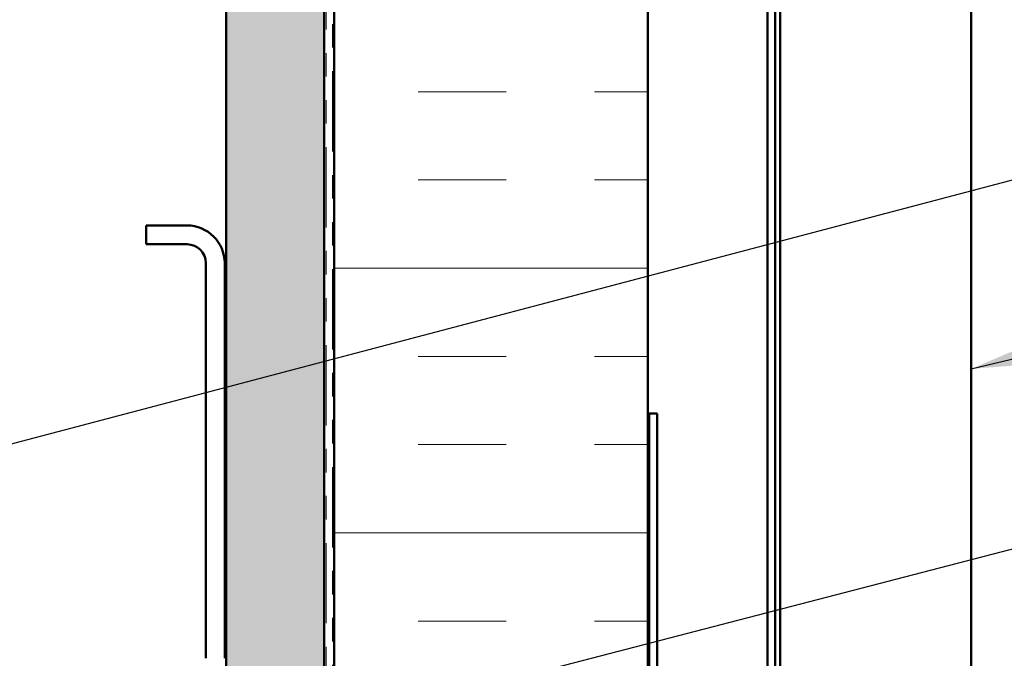
# Model space of a CAD drawing. Units: inches. Extents: x 0.6 to 33.4, y 0.6 to 21.4.
# Drawn here: x 12.6 to 16.7, y 9.6 to 12.3 of the extents above; entities that cross this region are included whole.
import ezdxf

# ---------------------------------------------------------------- set-up
doc = ezdxf.new("R2010")
doc.units = ezdxf.units.IN
doc.header["$LTSCALE"] = 2
doc.header["$MEASUREMENT"] = 0
doc.linetypes.add('DOUBLE_DASH_CHAIN', pattern=[1.2403, 0.6614, -0.0827, 0.1654, -0.0827, 0.1654, -0.0827])
for name, color, linetype, lineweight in [('Hatch (ANSI)', 7, 'Continuous', 18), ('Symbol (ANSI)', 7, 'Continuous', 25), ('Visible (ANSI)', 7, 'Continuous', 50)]:
    doc.layers.add(name, color=color, linetype=linetype, lineweight=lineweight)
doc.styles.add('Note Text (ANSI)', font='tahoma.ttf')
doc.dimstyles.new('Default (ANSI)$7', dxfattribs={"dimscale": 2, "dimtxt": 0.12, "dimasz": 0.098425, "dimexe": 0.125, "dimexo": 0.0625, "dimgap": 0.031496, "dimtad": 0, "dimtih": 1, "dimtoh": 1, "dimrnd": 1e-08, "dimzin": 4, "dimdsep": 46, "dimtxsty": 'Note Text (ANSI)', "dimcen": 0.09, "dimdle": 0.393701, "dimclrd": 256, "dimclre": 256, "dimclrt": 256, "dimadec": 0, "dimazin": 1, "dimtfac": 1, "dimtofl": 0, "dimtmove": 0, "dimatfit": 3, "dimfxl": 1, "dimtolj": 1, "dimtzin": 4, "dimlwd": -1, "dimlwe": -1, "dimarcsym": 0})

msp = doc.modelspace()

# ---------------------------------------------------------------- hatches: boundary and pattern name
at = {"layer": 'Hatch (ANSI)', "true_color": 0x804000}
h = msp.add_hatch(dxfattribs=at)
h.set_pattern_fill('AR-SAND', color=36, scale=0.25, angle=45, style=0)
h.paths.add_polyline_path([(13.852352, 21.02047), (13.852352, 4.995623), (1.073892, 4.995623), (1.073892, 5.41229), (13.435685, 5.41229), (13.435685, 21.02047)])
at = {"layer": 'Hatch (ANSI)', "true_color": 0x0080ff}
h = msp.add_hatch(dxfattribs=at)
h.set_pattern_fill('INSUL', color=150, scale=3, style=0)
h.paths.add_polyline_path([(13.893685, 21.02047), (13.893685, 3.62229), (15.227018, 3.62229), (15.227018, 21.02047)])

# ---------------------------------------------------------------- linework, layer by layer
at = {"layer": 'Visible (ANSI)', "color": 36, "true_color": 0x804000}
for p, q in [((13.435685, 5.41229), (13.435685, 21.02047)), ((13.852352, 21.02047), (13.852352, 4.995623))]:
    msp.add_line(p, q, dxfattribs=at)
at = {"layer": 'Visible (ANSI)', "color": 30, "linetype": 'DOUBLE_DASH_CHAIN', "lineweight": 18, "ltscale": 0.25808, "true_color": 0xff8000}
for p, q in [((13.860352, 21.02047), (13.860352, 5.015623)), ((13.887018, 5.015623), (13.887018, 21.02047))]:
    msp.add_line(p, q, dxfattribs=at)
at = {"layer": 'Visible (ANSI)', "color": 150, "true_color": 0x0080ff}
for p, q in [((13.893685, 4.955623), (13.893685, 21.02047)), ((15.227018, 21.02047), (15.227018, 3.62229))]:
    msp.add_line(p, q, dxfattribs=at)
at = {"layer": 'Visible (ANSI)', "color": 5, "true_color": 0x0000ff}
for p, q in [((15.768352, 3.961623), (15.768352, 21.02047)), ((15.789685, 21.02047), (15.789685, 3.961623)), ((16.601685, 3.961623), (16.601685, 21.02047)), ((15.736285, 8.836314), (15.736285, 18.741599))]:
    msp.add_line(p, q, dxfattribs=at)
at = {"layer": 'Visible (ANSI)', "color": 8, "true_color": 0x808080}
for p, q in [((13.269018, 11.43229), (13.095685, 11.43229)), ((13.095685, 11.35229), (13.095685, 11.43229)), ((13.269018, 11.35229), (13.095685, 11.35229)), ((13.349018, 9.59229), (13.349018, 11.27229)), ((13.429018, 9.59229), (13.429018, 11.27229))]:
    msp.add_line(p, q, dxfattribs=at)
at = {"layer": 'Visible (ANSI)', "color": 1, "true_color": 0xff0000}
for p, q in [((15.233685, 10.63229), (15.267018, 10.63229)), ((15.233685, 6.515623), (15.233685, 10.63229)), ((15.267018, 6.515623), (15.267018, 10.63229))]:
    msp.add_line(p, q, dxfattribs=at)
at = {"layer": 'Visible (ANSI)', "color": 8, "true_color": 0x808080}
for radius in [0.16, 0.08]:
    msp.add_arc((13.269018, 11.27229), radius, 0, 90, dxfattribs=at)

# ---------------------------------------------------------------- leaders
at = {"layer": 'Symbol (ANSI)', "annotation_type": 0, "has_hookline": 1, "hookline_direction": 0}
for points, text_width in [([(9.422352, 9.685671), (18.063862, 11.965289)], 1.989953), ([(16.601685, 10.822891), (18.0532, 11.175956)], 2.832129), ([(13.852352, 9.299065), (18.057855, 10.390059)], 3.309711)]:
    msp.add_leader(points, dimstyle='Default (ANSI)$7', override={"dimtad": 0}, dxfattribs=dict(at, text_width=text_width))

doc.saveas('drawing.dxf')
